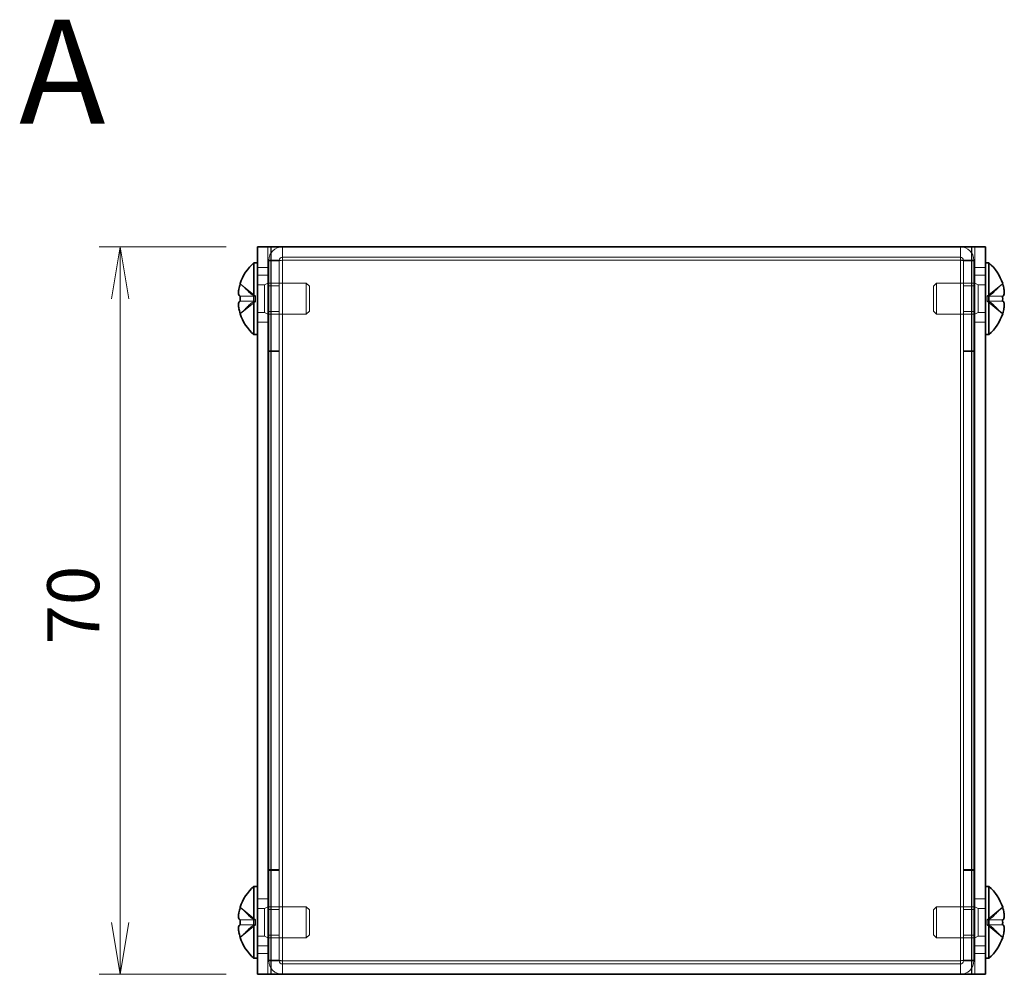
# Model space of a CAD drawing. Units: millimetres. Extents: x 29 to 2395, y 16 to 578.
# Drawn here: x 229 to 324, y 341 to 433 of the extents above; entities that cross this region are included whole.
import ezdxf

# ---------------------------------------------------------------- set-up
doc = ezdxf.new("R2010")
doc.units = ezdxf.units.MM
doc.header["$LTSCALE"] = 2
doc.layers.get('Defpoints').update_dxf_attribs({"lineweight": 25})
for name, color, linetype, lineweight in [('Dimension (ISO)', 7, 'Continuous', 18), ('Dimension (ISO) @ 1', 7, 'Continuous', 18), ('Hidden (ISO)', 7, 'Continuous', 18), ('Hidden Narrow (ISO)', 7, 'Continuous', 18), ('Symbol (ISO)', 7, 'Continuous', 18), ('Visible (ISO)', 7, 'Continuous', 35), ('Visible Narrow (ISO)', 7, 'Continuous', 25)]:
    doc.layers.add(name, color=color, linetype=linetype, lineweight=lineweight)
doc.styles.add('Note Text (TK)', font='MS PGothic.ttf')
doc.dimstyles.new('Default - Method 1b (TK)', dxfattribs={"dimscale": 2, "dimtxt": 2.5, "dimasz": 2.5, "dimexe": 1, "dimexo": 1.5, "dimgap": 1, "dimtad": 1, "dimtoh": 1, "dimdsep": 46, "dimtxsty": 'Note Text (TK)', "dimblk": 'OPEN', "dimcen": 0.09, "dimdle": 5, "dimclrd": 100, "dimclre": 100, "dimclrt": 7, "dimadec": 1, "dimazin": 1, "dimtfac": 1, "dimtmove": 0, "dimatfit": 3, "dimldrblk": 'OPEN', "dimfxl": 1, "dimtolj": 1, "dimlwd": -1, "dimlwe": -1, "dimarcsym": 0})

# ---------------------------------------------------------------- blocks, each defined once
blk = doc.blocks.new('_Open')
at = {"color": 0, "linetype": 'ByBlock', "lineweight": -2}
for p, q in [((-1, 0.167), (0, 0)), ((-1, -0.167), (0, 0)), ((0, 0), (-1, 0))]:
    blk.add_line(p, q, dxfattribs=at)
blk = doc.blocks.new('*D22')
at = {"layer": 'Defpoints', "color": 0}
for p in [(239.139, 411.025), (252.353, 411.025), (252.353, 341.025)]:
    blk.add_point(p, dxfattribs=at)
at = {"layer": 'Dimension (ISO)', "color": 100}
for p, q in [((249.353, 411.025), (237.139, 411.025)), ((239.139, 346.025), (239.139, 406.025)), ((249.353, 341.025), (237.139, 341.025))]:
    blk.add_line(p, q, dxfattribs=at)
at = {"layer": 'Dimension (ISO)', "color": 100, "xscale": 5, "yscale": 5, "zscale": 5}
for p, rotation in [((239.139, 411.025), 90), ((239.139, 341.025), 270)]:
    blk.add_blockref('_Open', p, dxfattribs=dict(at, rotation=rotation))
at = {"layer": 'Dimension (ISO)', "color": 7, "insert": (234.639, 372.758), "char_height": 5, "attachment_point": 4, "rotation": 90, "style": 'Note Text (TK)'}
blk.add_mtext('\\A1;70', dxfattribs=at)

msp = doc.modelspace()

# ---------------------------------------------------------------- linework, layer by layer
at = {"layer": 'Hidden (ISO)'}
for p, q in [((253.353, 411.0252), (253.353, 341.0252)), ((321.353, 341.0252), (321.353, 411.0252)), ((254.753, 410.0252), (254.753, 409.7252)), ((319.953, 410.0252), (254.753, 410.0252)), ((319.953, 409.7252), (319.953, 410.0252)), ((253.453, 409.7252), (253.453, 401.0252)), ((254.453, 409.6545), (253.453, 409.6545)), ((254.453, 401.0252), (254.453, 409.7252)), ((320.253, 401.0252), (320.253, 409.7252)), ((320.253, 409.6545), (321.253, 409.6545)), ((321.253, 401.0252), (321.253, 409.7252)), ((252.353, 408.2752), (253.353, 408.2752)), ((321.353, 408.2752), (322.353, 408.2752)), ((252.1718, 406.2787), (250.6933, 407.4706)), ((252.353, 407.3627), (253.0463, 407.3627)), ((253.0463, 407.3627), (253.353, 407.5252)), ((253.0463, 404.6877), (253.0463, 407.3627)), ((253.353, 407.5252), (257.0463, 407.5252)), ((253.453, 407.2547), (254.453, 407.2547)), ((257.0463, 404.5252), (257.0463, 407.5252)), ((257.353, 407.2185), (257.0463, 407.5252)), ((257.353, 404.832), (257.353, 407.2185)), ((317.353, 407.2185), (317.6598, 407.5252)), ((317.353, 407.2185), (317.353, 404.832)), ((317.6598, 407.5252), (317.6598, 404.5252)), ((321.353, 407.5252), (317.6598, 407.5252)), ((320.253, 407.2547), (321.253, 407.2547)), ((321.6598, 407.3627), (321.353, 407.5252)), ((321.6598, 407.3627), (321.6598, 404.6877)), ((322.353, 407.3627), (321.6598, 407.3627)), ((324.0128, 407.4706), (322.5343, 406.2787)), ((250.6933, 406.2777), (252.1718, 406.2777)), ((252.1721, 406.2777), (252.1718, 406.2777)), ((252.173, 405.7727), (252.173, 406.2777)), ((322.533, 405.7727), (322.533, 406.2777)), ((322.534, 406.2777), (324.0128, 406.2777)), ((252.1721, 405.7727), (250.6933, 405.7727)), ((250.6933, 404.5799), (252.1718, 405.7717)), ((252.1721, 405.772), (252.1718, 405.7717)), ((322.534, 405.7727), (322.5343, 405.7727)), ((322.534, 405.772), (324.0128, 404.5799)), ((324.0128, 405.7727), (322.5343, 405.7727)), ((252.353, 404.6877), (253.0463, 404.6877)), ((253.0463, 404.6877), (253.353, 404.5252)), ((253.353, 404.5252), (257.0463, 404.5252)), ((253.453, 404.7957), (254.453, 404.7957)), ((257.353, 404.832), (257.0463, 404.5252)), ((317.353, 404.832), (317.6598, 404.5252)), ((321.353, 404.5252), (317.6598, 404.5252)), ((320.253, 404.7957), (321.253, 404.7957)), ((321.6598, 404.6877), (321.353, 404.5252)), ((322.353, 404.6877), (321.6598, 404.6877)), ((252.353, 403.7752), (253.353, 403.7752)), ((321.353, 403.7752), (322.353, 403.7752)), ((254.453, 401.0252), (253.453, 401.0252)), ((253.453, 401.0252), (253.453, 400.9545)), ((253.453, 400.9545), (253.453, 351.0959)), ((254.453, 400.9545), (253.453, 400.9545)), ((254.453, 401.0252), (254.453, 400.9545)), ((254.453, 400.9545), (254.453, 351.0959)), ((320.253, 401.0252), (321.253, 401.0252)), ((320.253, 401.0252), (320.253, 400.9545)), ((320.253, 351.0959), (320.253, 400.9545)), ((320.253, 400.9545), (321.253, 400.9545)), ((321.253, 400.9545), (321.253, 401.0252)), ((321.253, 351.0959), (321.253, 400.9545)), ((253.453, 351.0959), (253.453, 351.0252)), ((254.453, 351.0959), (253.453, 351.0959)), ((254.453, 351.0252), (253.453, 351.0252)), ((253.453, 351.0252), (253.453, 342.3252)), ((254.453, 351.0252), (254.453, 351.0959)), ((254.453, 351.0252), (254.453, 342.3252)), ((320.253, 351.0252), (320.253, 351.0959)), ((320.253, 351.0959), (321.253, 351.0959)), ((320.253, 351.0252), (320.253, 342.3252)), ((320.253, 351.0252), (321.253, 351.0252)), ((321.253, 351.0252), (321.253, 351.0959)), ((321.253, 342.3252), (321.253, 351.0252)), ((252.353, 348.2752), (253.353, 348.2752)), ((253.0463, 347.3627), (253.353, 347.5252)), ((253.353, 347.5252), (257.0463, 347.5252)), ((257.0463, 344.5252), (257.0463, 347.5252)), ((257.353, 347.2185), (257.0463, 347.5252)), ((317.353, 347.2185), (317.6598, 347.5252)), ((317.6598, 347.5252), (317.6598, 344.5252)), ((321.353, 347.5252), (317.6598, 347.5252)), ((321.353, 348.2752), (322.353, 348.2752)), ((321.6598, 347.3627), (321.353, 347.5252)), ((252.1718, 346.2787), (250.6933, 347.4706)), ((252.353, 347.3627), (253.0463, 347.3627)), ((253.0463, 344.6877), (253.0463, 347.3627)), ((253.453, 347.2547), (254.453, 347.2547)), ((257.353, 344.832), (257.353, 347.2185)), ((317.353, 347.2185), (317.353, 344.832)), ((320.253, 347.2547), (321.253, 347.2547)), ((321.6598, 347.3627), (321.6598, 344.6877)), ((322.353, 347.3627), (321.6598, 347.3627)), ((324.0128, 347.4706), (322.5343, 346.2787)), ((250.6933, 346.2777), (252.1718, 346.2777)), ((252.1721, 345.7727), (250.6933, 345.7727)), ((250.6933, 344.5799), (252.1718, 345.7717)), ((252.1721, 346.2777), (252.1718, 346.2777)), ((252.1721, 345.772), (252.1718, 345.7717)), ((252.173, 345.7727), (252.173, 346.2777)), ((322.533, 345.7727), (322.533, 346.2777)), ((322.534, 346.2777), (324.0128, 346.2777)), ((322.534, 345.7727), (322.5343, 345.7727)), ((322.534, 345.772), (324.0128, 344.5799)), ((324.0128, 345.7727), (322.5343, 345.7727)), ((252.353, 344.6877), (253.0463, 344.6877)), ((253.0463, 344.6877), (253.353, 344.5252)), ((253.453, 344.7957), (254.453, 344.7957)), ((257.353, 344.832), (257.0463, 344.5252)), ((317.353, 344.832), (317.6598, 344.5252)), ((320.253, 344.7957), (321.253, 344.7957)), ((321.6598, 344.6877), (321.353, 344.5252)), ((322.353, 344.6877), (321.6598, 344.6877)), ((252.353, 343.7752), (253.353, 343.7752)), ((253.353, 344.5252), (257.0463, 344.5252)), ((321.353, 344.5252), (317.6598, 344.5252)), ((321.353, 343.7752), (322.353, 343.7752)), ((254.453, 342.3959), (253.453, 342.3959)), ((254.753, 342.3252), (254.753, 342.0252)), ((254.753, 342.0252), (319.953, 342.0252)), ((319.953, 342.0252), (319.953, 342.3252)), ((320.253, 342.3959), (321.253, 342.3959))]:
    msp.add_line(p, q, dxfattribs=at)
for centre, radius, start, end in [((254.753, 409.7252), 1.3, 90, 180), ((319.953, 409.7252), 1.3, 0, 90), ((254.753, 409.7252), 0.3, 90, 180), ((319.953, 409.7252), 0.3, 0, 90), ((254.753, 342.3252), 1.3, 180, 270), ((254.753, 342.3252), 0.3, 180, 270), ((319.953, 342.3252), 1.3, 270, 0), ((319.953, 342.3252), 0.3, 270, 0)]:
    msp.add_arc(centre, radius, start, end, dxfattribs=at)
for points, knots in [([(254.753, 409.7252), (254.2049, 409.7062), (253.6784, 409.6873), (253.5134, 409.6683), (253.4735, 409.6637), (253.453, 409.6591), (253.453, 409.6545)], [0, 0, 0, 0, 1.2649637, 1.2649637, 1.2649637, 1.5707963, 1.5707963, 1.5707963, 1.5707963]), ([(321.253, 409.6545), (321.253, 409.6735), (320.8672, 409.6925), (320.3444, 409.7115), (320.2181, 409.716), (320.0856, 409.7206), (319.953, 409.7252)], [0, 0, 0, 0, 1.2649637, 1.2649637, 1.2649637, 1.5707963, 1.5707963, 1.5707963, 1.5707963]), ([(324.0279, 406.2777), (324.0526, 406.2777), (324.0748, 406.2862), (324.1144, 406.3207), (324.1312, 406.3477), (324.1622, 406.4328), (324.1761, 406.5061), (324.1761, 406.7471), (324.1572, 406.8763), (324.1312, 407.0296), (324.1143, 407.1101), (324.0749, 407.2683), (324.0526, 407.3469), (324.0279, 407.424)], [0, 0, 0, 0, 0.02425367, 0.02425367, 0.05014164, 0.05014164, 0.0857031, 0.0857031, 0.12716548, 0.12716548, 0.1688502, 0.1688502, 0.20834803, 0.20834803, 0.20834803, 0.20834803]), ([(250.5415, 405.5886), (250.5348, 405.5501), (250.5299, 405.4995), (250.5299, 405.4333), (250.5299, 405.4332), (250.5299, 405.4332)], [0.062727066, 0.062727066, 0.062727066, 0.062727066, 0.076589111, 0.076589111, 0.076597726, 0.076597726, 0.076597726, 0.076597726]), ([(250.6781, 405.7727), (250.6534, 405.7727), (250.6311, 405.7638), (250.5965, 405.7335), (250.5831, 405.7148), (250.5718, 405.6911)], [0, 0, 0, 0, 0.024326161, 0.024326161, 0.043790097, 0.043790097, 0.043790097, 0.043790097]), ([(324.1645, 405.5885), (324.1592, 405.6195), (324.1522, 405.645), (324.1414, 405.675), (324.1379, 405.6833), (324.1343, 405.691)], [0.089782917, 0.089782917, 0.089782917, 0.089782917, 0.099663191, 0.099663191, 0.103765812, 0.103765812, 0.103765812, 0.103765812]), ([(324.1646, 405.2406), (324.1712, 405.3003), (324.1762, 405.3667), (324.1762, 405.4331), (324.1762, 405.4332), (324.1762, 405.4332)], [0.062727066, 0.062727066, 0.062727066, 0.062727066, 0.076589111, 0.076589111, 0.076597726, 0.076597726, 0.076597726, 0.076597726]), ([(250.5415, 405.2406), (250.5469, 405.1924), (250.5538, 405.1449), (250.5647, 405.0804), (250.5681, 405.0613), (250.5717, 405.0421)], [0.089782917, 0.089782917, 0.089782917, 0.089782917, 0.099663191, 0.099663191, 0.103765812, 0.103765812, 0.103765812, 0.103765812]), ([(324.0279, 404.6265), (324.0526, 404.7037), (324.075, 404.7824), (324.1095, 404.9213), (324.123, 404.9825), (324.1343, 405.0421)], [0, 0, 0, 0, 0.024326161, 0.024326161, 0.043790097, 0.043790097, 0.043790097, 0.043790097]), ([(324.0279, 346.2777), (324.0526, 346.2777), (324.0748, 346.2862), (324.1144, 346.3207), (324.1312, 346.3477), (324.1622, 346.4328), (324.1761, 346.5061), (324.1761, 346.7471), (324.1572, 346.8763), (324.1312, 347.0296), (324.1143, 347.1101), (324.0749, 347.2683), (324.0526, 347.3469), (324.0279, 347.424)], [0, 0, 0, 0, 0.02425367, 0.02425367, 0.05014164, 0.05014164, 0.0857031, 0.0857031, 0.12716548, 0.12716548, 0.1688502, 0.1688502, 0.20834803, 0.20834803, 0.20834803, 0.20834803]), ([(250.6781, 345.7727), (250.6534, 345.7727), (250.6311, 345.7638), (250.5965, 345.7335), (250.5831, 345.7148), (250.5718, 345.6911)], [0, 0, 0, 0, 0.024326161, 0.024326161, 0.043790097, 0.043790097, 0.043790097, 0.043790097]), ([(324.1645, 345.5885), (324.1592, 345.6195), (324.1522, 345.645), (324.1414, 345.675), (324.1379, 345.6833), (324.1343, 345.691)], [0.089782917, 0.089782917, 0.089782917, 0.089782917, 0.099663191, 0.099663191, 0.103765812, 0.103765812, 0.103765812, 0.103765812]), ([(250.5415, 345.5886), (250.5348, 345.5501), (250.5299, 345.4995), (250.5299, 345.4333), (250.5299, 345.4332), (250.5299, 345.4332)], [0.062727066, 0.062727066, 0.062727066, 0.062727066, 0.076589111, 0.076589111, 0.076597726, 0.076597726, 0.076597726, 0.076597726]), ([(250.5415, 345.2406), (250.5469, 345.1924), (250.5538, 345.1449), (250.5647, 345.0804), (250.5681, 345.0613), (250.5717, 345.0421)], [0.089782917, 0.089782917, 0.089782917, 0.089782917, 0.099663191, 0.099663191, 0.103765812, 0.103765812, 0.103765812, 0.103765812]), ([(324.0279, 344.6265), (324.0526, 344.7037), (324.075, 344.7824), (324.1095, 344.9213), (324.123, 344.9825), (324.1343, 345.0421)], [0, 0, 0, 0, 0.024326161, 0.024326161, 0.043790097, 0.043790097, 0.043790097, 0.043790097]), ([(324.1646, 345.2406), (324.1712, 345.3003), (324.1762, 345.3667), (324.1762, 345.4331), (324.1762, 345.4332), (324.1762, 345.4332)], [0.062727066, 0.062727066, 0.062727066, 0.062727066, 0.076589111, 0.076589111, 0.076597726, 0.076597726, 0.076597726, 0.076597726]), ([(253.453, 342.3959), (253.453, 342.377), (253.8389, 342.358), (254.3616, 342.339), (254.488, 342.3344), (254.6205, 342.3298), (254.753, 342.3252)], [0, 0, 0, 0, 1.2649637, 1.2649637, 1.2649637, 1.5707963, 1.5707963, 1.5707963, 1.5707963]), ([(319.953, 342.3252), (320.5012, 342.3442), (321.0277, 342.3632), (321.1927, 342.3822), (321.2326, 342.3868), (321.253, 342.3913), (321.253, 342.3959)], [0, 0, 0, 0, 1.2649637, 1.2649637, 1.2649637, 1.5707963, 1.5707963, 1.5707963, 1.5707963])]:
    msp.add_open_spline(points, degree=3, knots=knots, dxfattribs=at)
for points in [[(254.753, 409.7252), (254.5959, 409.7017), (254.453, 409.6781), (254.453, 409.6545)], [(319.953, 409.7252), (320.1101, 409.7017), (320.253, 409.6781), (320.253, 409.6545)], [(254.753, 342.3252), (254.5959, 342.3488), (254.453, 342.3724), (254.453, 342.3959)], [(319.953, 342.3252), (320.1101, 342.3488), (320.253, 342.3724), (320.253, 342.3959)]]:
    msp.add_open_spline(points, degree=3, dxfattribs=at)
at = {"layer": 'Hidden Narrow (ISO)'}
for p, q in [((254.753, 411.0252), (254.753, 410.0252)), ((319.953, 410.0252), (319.953, 411.0252)), ((254.453, 409.7252), (253.453, 409.7252)), ((254.753, 409.7252), (254.753, 342.3252)), ((319.953, 409.7252), (254.753, 409.7252)), ((319.953, 342.3252), (319.953, 409.7252)), ((321.253, 409.7252), (320.253, 409.7252)), ((253.353, 409.0252), (252.353, 409.0252)), ((322.353, 409.0252), (321.353, 409.0252)), ((252.353, 343.0252), (253.353, 343.0252)), ((321.353, 343.0252), (322.353, 343.0252)), ((253.453, 342.3252), (254.453, 342.3252)), ((254.753, 342.3252), (319.953, 342.3252)), ((254.753, 342.0252), (254.753, 341.0252)), ((319.953, 341.0252), (319.953, 342.0252)), ((320.253, 342.3252), (321.253, 342.3252))]:
    msp.add_line(p, q, dxfattribs=at)
for points, knots in [([(250.6781, 407.424), (250.7137, 407.4076), (250.7493, 407.3878), (250.7849, 407.365), (250.8205, 407.3423), (250.856, 407.3166), (250.8916, 407.2887), (250.9628, 407.2328), (251.034, 407.1675), (251.1051, 407.0976), (251.2475, 406.9577), (251.3898, 406.7991), (251.5321, 406.659), (251.6389, 406.5539), (251.7457, 406.4592), (251.8524, 406.3906), (251.888, 406.3677), (251.9236, 406.3477), (251.9592, 406.3312), (252.03, 406.2982), (252.1009, 406.279), (252.1715, 406.278)], [-0.03456313, -0.03456313, -0.03456313, -0.03456313, -0.02388784, -0.02388784, -0.02388784, -0.01321254, -0.01321254, -0.01321254, 0.00813805, 0.00813805, 0.00813805, 0.05083924, 0.05083924, 0.05083924, 0.08286512, 0.08286512, 0.08286512, 0.09354042, 0.09354042, 0.09354042, 0.114803, 0.114803, 0.114803, 0.114803]), ([(252.1718, 406.2787), (252.0297, 406.2792), (251.8877, 406.3549), (251.7457, 406.4672), (251.6033, 406.5797), (251.461, 406.7289), (251.3186, 406.8782), (251.2119, 406.9902), (251.1051, 407.1022), (250.9984, 407.1984), (250.8916, 407.2945), (250.7849, 407.3749), (250.6781, 407.424)], [-0.114803, -0.114803, -0.114803, -0.114803, -0.07218982, -0.07218982, -0.07218982, -0.02948864, -0.02948864, -0.02948864, 0.00253725, 0.00253725, 0.00253725, 0.03456313, 0.03456313, 0.03456313, 0.03456313]), ([(322.5343, 406.2787), (322.6763, 406.2792), (322.8184, 406.3549), (322.9604, 406.4672), (323.1027, 406.5797), (323.2451, 406.7289), (323.3874, 406.8782), (323.4942, 406.9902), (323.6009, 407.1022), (323.7077, 407.1984), (323.8144, 407.2945), (323.9212, 407.3749), (324.0279, 407.424)], [-0.114803, -0.114803, -0.114803, -0.114803, -0.07218982, -0.07218982, -0.07218982, -0.02948864, -0.02948864, -0.02948864, 0.00253725, 0.00253725, 0.00253725, 0.03456313, 0.03456313, 0.03456313, 0.03456313]), ([(324.0279, 407.424), (323.9923, 407.4076), (323.9568, 407.3878), (323.9212, 407.365), (323.8856, 407.3423), (323.85, 407.3166), (323.8144, 407.2887), (323.7433, 407.2328), (323.6721, 407.1675), (323.6009, 407.0976), (323.4586, 406.9577), (323.3162, 406.7991), (323.1739, 406.659), (323.0672, 406.5539), (322.9604, 406.4592), (322.8536, 406.3906), (322.8181, 406.3677), (322.7825, 406.3477), (322.7469, 406.3312), (322.676, 406.2982), (322.6051, 406.279), (322.5345, 406.278)], [-0.03456313, -0.03456313, -0.03456313, -0.03456313, -0.02388784, -0.02388784, -0.02388784, -0.01321254, -0.01321254, -0.01321254, 0.00813805, 0.00813805, 0.00813805, 0.05083924, 0.05083924, 0.05083924, 0.08286512, 0.08286512, 0.08286512, 0.09354042, 0.09354042, 0.09354042, 0.114803, 0.114803, 0.114803, 0.114803]), ([(250.6781, 404.6265), (250.7965, 404.6809), (250.9009, 404.7643), (250.9981, 404.8524), (251.0594, 404.9078), (251.1177, 404.9659), (251.175, 405.025), (251.2232, 405.0746), (251.2703, 405.1239), (251.3176, 405.1733), (251.4313, 405.292), (251.546, 405.414), (251.6827, 405.5316), (251.7034, 405.5494), (251.7244, 405.5668), (251.7455, 405.5835), (251.8575, 405.6719), (251.9751, 405.7419), (252.094, 405.7645), (252.1178, 405.769), (252.1448, 405.7721), (252.1718, 405.7727)], [0, 0, 0, 0, 0.03909132, 0.03909132, 0.03909132, 0.0637122, 0.0637122, 0.0637122, 0.08441983, 0.08441983, 0.08441983, 0.13424534, 0.13424534, 0.13424534, 0.14179205, 0.14179205, 0.14179205, 0.18177504, 0.18177504, 0.18177504, 0.1897855, 0.1897855, 0.1897855, 0.1897855]), ([(252.1718, 405.7717), (252.0297, 405.7713), (251.8877, 405.6956), (251.7457, 405.5833), (251.6033, 405.4708), (251.461, 405.3215), (251.3186, 405.1722), (251.2119, 405.0603), (251.1051, 404.9483), (250.9984, 404.8521), (250.8916, 404.7559), (250.7849, 404.6756), (250.6781, 404.6265)], [-0.114803, -0.114803, -0.114803, -0.114803, -0.07218982, -0.07218982, -0.07218982, -0.02948864, -0.02948864, -0.02948864, 0.00253725, 0.00253725, 0.00253725, 0.03456313, 0.03456313, 0.03456313, 0.03456313]), ([(324.0279, 404.6265), (323.9095, 404.6809), (323.8051, 404.7643), (323.7079, 404.8524), (323.6467, 404.9078), (323.5883, 404.9659), (323.531, 405.025), (323.4828, 405.0746), (323.4358, 405.1239), (323.3885, 405.1733), (323.2748, 405.292), (323.16, 405.414), (323.0233, 405.5316), (323.0026, 405.5494), (322.9817, 405.5668), (322.9605, 405.5835), (322.8486, 405.6719), (322.731, 405.7419), (322.6121, 405.7645), (322.5882, 405.769), (322.5613, 405.7721), (322.5343, 405.7727)], [0, 0, 0, 0, 0.03909132, 0.03909132, 0.03909132, 0.0637122, 0.0637122, 0.0637122, 0.08441983, 0.08441983, 0.08441983, 0.13424534, 0.13424534, 0.13424534, 0.14179205, 0.14179205, 0.14179205, 0.18177504, 0.18177504, 0.18177504, 0.1897855, 0.1897855, 0.1897855, 0.1897855]), ([(322.5343, 405.7717), (322.6763, 405.7713), (322.8184, 405.6956), (322.9604, 405.5833), (323.1027, 405.4708), (323.2451, 405.3215), (323.3874, 405.1722), (323.4942, 405.0603), (323.6009, 404.9483), (323.7077, 404.8521), (323.8144, 404.7559), (323.9212, 404.6756), (324.0279, 404.6265)], [-0.114803, -0.114803, -0.114803, -0.114803, -0.07218982, -0.07218982, -0.07218982, -0.02948864, -0.02948864, -0.02948864, 0.00253725, 0.00253725, 0.00253725, 0.03456313, 0.03456313, 0.03456313, 0.03456313]), ([(250.6781, 347.424), (250.7137, 347.4076), (250.7493, 347.3878), (250.7849, 347.365), (250.8205, 347.3423), (250.856, 347.3166), (250.8916, 347.2887), (250.9628, 347.2328), (251.034, 347.1675), (251.1051, 347.0976), (251.2475, 346.9577), (251.3898, 346.7991), (251.5321, 346.659), (251.6389, 346.5539), (251.7457, 346.4592), (251.8524, 346.3906), (251.888, 346.3677), (251.9236, 346.3477), (251.9592, 346.3312), (252.03, 346.2982), (252.1009, 346.279), (252.1715, 346.278)], [-0.03456313, -0.03456313, -0.03456313, -0.03456313, -0.02388784, -0.02388784, -0.02388784, -0.01321254, -0.01321254, -0.01321254, 0.00813805, 0.00813805, 0.00813805, 0.05083924, 0.05083924, 0.05083924, 0.08286512, 0.08286512, 0.08286512, 0.09354042, 0.09354042, 0.09354042, 0.114803, 0.114803, 0.114803, 0.114803]), ([(252.1718, 346.2787), (252.0297, 346.2792), (251.8877, 346.3549), (251.7457, 346.4672), (251.6033, 346.5797), (251.461, 346.7289), (251.3186, 346.8782), (251.2119, 346.9902), (251.1051, 347.1022), (250.9984, 347.1984), (250.8916, 347.2945), (250.7849, 347.3749), (250.6781, 347.424)], [-0.114803, -0.114803, -0.114803, -0.114803, -0.07218982, -0.07218982, -0.07218982, -0.02948864, -0.02948864, -0.02948864, 0.00253725, 0.00253725, 0.00253725, 0.03456313, 0.03456313, 0.03456313, 0.03456313]), ([(322.5343, 346.2787), (322.6763, 346.2792), (322.8184, 346.3549), (322.9604, 346.4672), (323.1027, 346.5797), (323.2451, 346.7289), (323.3874, 346.8782), (323.4942, 346.9902), (323.6009, 347.1022), (323.7077, 347.1984), (323.8144, 347.2945), (323.9212, 347.3749), (324.0279, 347.424)], [-0.114803, -0.114803, -0.114803, -0.114803, -0.07218982, -0.07218982, -0.07218982, -0.02948864, -0.02948864, -0.02948864, 0.00253725, 0.00253725, 0.00253725, 0.03456313, 0.03456313, 0.03456313, 0.03456313]), ([(324.0279, 347.424), (323.9923, 347.4076), (323.9568, 347.3878), (323.9212, 347.365), (323.8856, 347.3423), (323.85, 347.3166), (323.8144, 347.2887), (323.7433, 347.2328), (323.6721, 347.1675), (323.6009, 347.0976), (323.4586, 346.9577), (323.3162, 346.7991), (323.1739, 346.659), (323.0672, 346.5539), (322.9604, 346.4592), (322.8536, 346.3906), (322.8181, 346.3677), (322.7825, 346.3477), (322.7469, 346.3312), (322.676, 346.2982), (322.6051, 346.279), (322.5345, 346.278)], [-0.03456313, -0.03456313, -0.03456313, -0.03456313, -0.02388784, -0.02388784, -0.02388784, -0.01321254, -0.01321254, -0.01321254, 0.00813805, 0.00813805, 0.00813805, 0.05083924, 0.05083924, 0.05083924, 0.08286512, 0.08286512, 0.08286512, 0.09354042, 0.09354042, 0.09354042, 0.114803, 0.114803, 0.114803, 0.114803]), ([(250.6781, 344.6265), (250.7965, 344.6809), (250.9009, 344.7643), (250.9981, 344.8524), (251.0594, 344.9078), (251.1177, 344.9659), (251.175, 345.025), (251.2232, 345.0746), (251.2703, 345.1239), (251.3176, 345.1733), (251.4313, 345.292), (251.546, 345.414), (251.6827, 345.5316), (251.7034, 345.5494), (251.7244, 345.5668), (251.7455, 345.5835), (251.8575, 345.6719), (251.9751, 345.7419), (252.094, 345.7645), (252.1178, 345.769), (252.1448, 345.7721), (252.1718, 345.7727)], [0, 0, 0, 0, 0.03909132, 0.03909132, 0.03909132, 0.0637122, 0.0637122, 0.0637122, 0.08441983, 0.08441983, 0.08441983, 0.13424534, 0.13424534, 0.13424534, 0.14179205, 0.14179205, 0.14179205, 0.18177504, 0.18177504, 0.18177504, 0.1897855, 0.1897855, 0.1897855, 0.1897855]), ([(252.1718, 345.7717), (252.0297, 345.7713), (251.8877, 345.6956), (251.7457, 345.5833), (251.6033, 345.4708), (251.461, 345.3215), (251.3186, 345.1722), (251.2119, 345.0603), (251.1051, 344.9483), (250.9984, 344.8521), (250.8916, 344.7559), (250.7849, 344.6756), (250.6781, 344.6265)], [-0.114803, -0.114803, -0.114803, -0.114803, -0.07218982, -0.07218982, -0.07218982, -0.02948864, -0.02948864, -0.02948864, 0.00253725, 0.00253725, 0.00253725, 0.03456313, 0.03456313, 0.03456313, 0.03456313]), ([(324.0279, 344.6265), (323.9095, 344.6809), (323.8051, 344.7643), (323.7079, 344.8524), (323.6467, 344.9078), (323.5883, 344.9659), (323.531, 345.025), (323.4828, 345.0746), (323.4358, 345.1239), (323.3885, 345.1733), (323.2748, 345.292), (323.16, 345.414), (323.0233, 345.5316), (323.0026, 345.5494), (322.9817, 345.5668), (322.9605, 345.5835), (322.8486, 345.6719), (322.731, 345.7419), (322.6121, 345.7645), (322.5882, 345.769), (322.5613, 345.7721), (322.5343, 345.7727)], [0, 0, 0, 0, 0.03909132, 0.03909132, 0.03909132, 0.0637122, 0.0637122, 0.0637122, 0.08441983, 0.08441983, 0.08441983, 0.13424534, 0.13424534, 0.13424534, 0.14179205, 0.14179205, 0.14179205, 0.18177504, 0.18177504, 0.18177504, 0.1897855, 0.1897855, 0.1897855, 0.1897855]), ([(322.5343, 345.7717), (322.6763, 345.7713), (322.8184, 345.6956), (322.9604, 345.5833), (323.1027, 345.4708), (323.2451, 345.3215), (323.3874, 345.1722), (323.4942, 345.0603), (323.6009, 344.9483), (323.7077, 344.8521), (323.8144, 344.7559), (323.9212, 344.6756), (324.0279, 344.6265)], [-0.114803, -0.114803, -0.114803, -0.114803, -0.07218982, -0.07218982, -0.07218982, -0.02948864, -0.02948864, -0.02948864, 0.00253725, 0.00253725, 0.00253725, 0.03456313, 0.03456313, 0.03456313, 0.03456313])]:
    msp.add_open_spline(points, degree=3, knots=knots, dxfattribs=at)
at = {"layer": 'Visible (ISO)'}
for p, q in [((252.353, 341.0252), (252.353, 411.0252)), ((253.653, 411.0252), (252.353, 411.0252)), ((321.053, 411.0252), (253.653, 411.0252)), ((322.353, 411.0252), (321.053, 411.0252)), ((322.353, 411.0252), (322.353, 341.0252)), ((252.0104, 402.5752), (252.0104, 409.4752)), ((252.0104, 409.4752), (252.353, 409.4752)), ((322.6956, 409.4752), (322.353, 409.4752)), ((322.6956, 409.4752), (322.6956, 402.5752)), ((250.6933, 407.4706), (250.6875, 407.4752)), ((324.0185, 407.4752), (324.0128, 407.4706)), ((250.6933, 406.2777), (250.6781, 406.2777)), ((324.0279, 406.2777), (324.0128, 406.2777)), ((250.6781, 405.7727), (250.6933, 405.7727)), ((324.0128, 405.7727), (324.0279, 405.7727)), ((250.6875, 404.5752), (250.6933, 404.5799)), ((324.0128, 404.5799), (324.0185, 404.5752)), ((252.0104, 402.5752), (252.353, 402.5752)), ((322.6956, 402.5752), (322.353, 402.5752)), ((252.0104, 342.5752), (252.0104, 349.4752)), ((252.0104, 349.4752), (252.353, 349.4752)), ((322.6956, 349.4752), (322.353, 349.4752)), ((322.6956, 349.4752), (322.6956, 342.5752)), ((250.6933, 347.4706), (250.6875, 347.4752)), ((324.0185, 347.4752), (324.0128, 347.4706)), ((250.6933, 346.2777), (250.6781, 346.2777)), ((250.6781, 345.7727), (250.6933, 345.7727)), ((324.0279, 346.2777), (324.0128, 346.2777)), ((324.0128, 345.7727), (324.0279, 345.7727)), ((250.6875, 344.5752), (250.6933, 344.5799)), ((324.0128, 344.5799), (324.0185, 344.5752)), ((252.0104, 342.5752), (252.353, 342.5752)), ((322.6956, 342.5752), (322.353, 342.5752)), ((252.353, 341.0252), (253.653, 341.0252)), ((253.653, 341.0252), (321.053, 341.0252)), ((321.053, 341.0252), (322.353, 341.0252))]:
    msp.add_line(p, q, dxfattribs=at)
for centre, radius, start, end in [((255.053, 406.0252), 4.6, 131.409622, 161.626062), ((319.653, 406.0252), 4.6, 18.373938, 48.590378), ((255.053, 406.0252), 4.5931, 161.65841, 162.270008), ((319.653, 406.0252), 4.5931, 17.729992, 18.34159), ((255.053, 406.0252), 4.5931, 197.729992, 198.34159), ((255.053, 406.0252), 4.6, 198.373938, 228.590378), ((319.653, 406.0252), 4.6, 311.409622, 341.626062), ((319.653, 406.0252), 4.5931, 341.65841, 342.270008), ((255.053, 346.0252), 4.6, 131.409622, 161.626062), ((319.653, 346.0252), 4.6, 18.373938, 48.590378), ((255.053, 346.0252), 4.5931, 161.65841, 162.270008), ((319.653, 346.0252), 4.5931, 17.729992, 18.34159), ((255.053, 346.0252), 4.5931, 197.729992, 198.34159), ((255.053, 346.0252), 4.6, 198.373938, 228.590378), ((319.653, 346.0252), 4.6, 311.409622, 341.626062), ((319.653, 346.0252), 4.5931, 341.65841, 342.270008)]:
    msp.add_arc(centre, radius, start, end, dxfattribs=at)
for centre, major_axis in [((254.042, 406.0252), (0, -4.3087)), ((320.664, 406.0252), (0, 4.3087)), ((254.042, 346.0252), (0, -4.3087)), ((320.664, 346.0252), (0, 4.3087))]:
    msp.add_ellipse(centre, major_axis=major_axis, ratio=0.7785348, start_param=4.6537531, end_param=4.7710248, dxfattribs=at)
for points, knots in [([(250.6781, 407.424), (250.6534, 407.3467), (250.6311, 407.268), (250.5916, 407.1095), (250.5746, 407.0288), (250.5481, 406.872), (250.5299, 406.7446), (250.5298, 406.5069), (250.5435, 406.4338), (250.5746, 406.3482), (250.5914, 406.321), (250.6311, 406.2863), (250.6534, 406.2777), (250.6781, 406.2777)], [0, 0, 0, 0, 0.02432616, 0.02432616, 0.0500119, 0.0500119, 0.07658911, 0.07658911, 0.09966319, 0.09966319, 0.11646118, 0.11646118, 0.1321878, 0.1321878, 0.1321878, 0.1321878]), ([(250.6781, 406.2777), (250.6535, 406.2777), (250.6312, 406.2862), (250.5916, 406.3207), (250.5749, 406.3477), (250.5439, 406.4328), (250.5299, 406.5061), (250.53, 406.7471), (250.5488, 406.8763), (250.5748, 407.0296), (250.5918, 407.1101), (250.6312, 407.2683), (250.6535, 407.3469), (250.6781, 407.424)], [0, 0, 0, 0, 0.02425367, 0.02425367, 0.05014164, 0.05014164, 0.0857031, 0.0857031, 0.12716548, 0.12716548, 0.1688502, 0.1688502, 0.20834803, 0.20834803, 0.20834803, 0.20834803]), ([(324.0279, 407.424), (324.0526, 407.3467), (324.075, 407.268), (324.1144, 407.1095), (324.1314, 407.0288), (324.158, 406.872), (324.1762, 406.7446), (324.1762, 406.5069), (324.1625, 406.4338), (324.1315, 406.3482), (324.1147, 406.321), (324.075, 406.2863), (324.0526, 406.2777), (324.0279, 406.2777)], [0, 0, 0, 0, 0.02432616, 0.02432616, 0.0500119, 0.0500119, 0.07658911, 0.07658911, 0.09966319, 0.09966319, 0.11646118, 0.11646118, 0.1321878, 0.1321878, 0.1321878, 0.1321878]), ([(250.6781, 404.6265), (250.6534, 404.7037), (250.6311, 404.7824), (250.5916, 404.941), (250.5746, 405.0217), (250.5481, 405.1784), (250.5299, 405.3059), (250.5298, 405.5435), (250.5435, 405.6167), (250.5746, 405.7023), (250.5914, 405.7295), (250.6311, 405.7641), (250.6534, 405.7727), (250.6781, 405.7727)], [0, 0, 0, 0, 0.02432616, 0.02432616, 0.0500119, 0.0500119, 0.07658911, 0.07658911, 0.09966319, 0.09966319, 0.11646118, 0.11646118, 0.1321878, 0.1321878, 0.1321878, 0.1321878]), ([(250.5718, 405.6911), (250.5681, 405.6835), (250.5647, 405.6753), (250.5551, 405.649), (250.5476, 405.6239), (250.5415, 405.5886)], [0.043790097, 0.043790097, 0.043790097, 0.043790097, 0.0500119, 0.0500119, 0.062727066, 0.062727066, 0.062727066, 0.062727066]), ([(324.1343, 405.691), (324.1231, 405.715), (324.1097, 405.7338), (324.075, 405.7641), (324.0526, 405.7727), (324.0279, 405.7727)], [0.103765812, 0.103765812, 0.103765812, 0.103765812, 0.116461181, 0.116461181, 0.1321878, 0.1321878, 0.1321878, 0.1321878]), ([(324.0279, 405.7727), (324.0526, 405.7727), (324.075, 405.7638), (324.1144, 405.7292), (324.1314, 405.7024), (324.158, 405.6298), (324.1762, 405.5603), (324.1762, 405.3231), (324.1625, 405.2057), (324.1315, 405.0219), (324.1147, 404.9419), (324.075, 404.7823), (324.0526, 404.7038), (324.0279, 404.6265)], [0, 0, 0, 0, 0.02432616, 0.02432616, 0.0500119, 0.0500119, 0.07658911, 0.07658911, 0.09966319, 0.09966319, 0.11646118, 0.11646118, 0.1321878, 0.1321878, 0.1321878, 0.1321878]), ([(250.5717, 405.0421), (250.583, 404.9827), (250.5964, 404.9217), (250.6311, 404.7823), (250.6534, 404.7038), (250.6781, 404.6265)], [0.103765812, 0.103765812, 0.103765812, 0.103765812, 0.116461181, 0.116461181, 0.1321878, 0.1321878, 0.1321878, 0.1321878]), ([(324.1343, 405.0421), (324.1379, 405.0612), (324.1413, 405.0801), (324.1509, 405.1369), (324.1585, 405.1859), (324.1646, 405.2406)], [0.043790097, 0.043790097, 0.043790097, 0.043790097, 0.0500119, 0.0500119, 0.062727066, 0.062727066, 0.062727066, 0.062727066]), ([(250.6781, 347.424), (250.6534, 347.3467), (250.6311, 347.268), (250.5916, 347.1095), (250.5746, 347.0288), (250.5481, 346.872), (250.5299, 346.7446), (250.5298, 346.5069), (250.5435, 346.4338), (250.5746, 346.3482), (250.5914, 346.321), (250.6311, 346.2863), (250.6534, 346.2777), (250.6781, 346.2777)], [0, 0, 0, 0, 0.02432616, 0.02432616, 0.0500119, 0.0500119, 0.07658911, 0.07658911, 0.09966319, 0.09966319, 0.11646118, 0.11646118, 0.1321878, 0.1321878, 0.1321878, 0.1321878]), ([(250.6781, 346.2777), (250.6535, 346.2777), (250.6312, 346.2862), (250.5916, 346.3207), (250.5749, 346.3477), (250.5439, 346.4328), (250.5299, 346.5061), (250.53, 346.7471), (250.5488, 346.8763), (250.5748, 347.0296), (250.5918, 347.1101), (250.6312, 347.2683), (250.6535, 347.3469), (250.6781, 347.424)], [0, 0, 0, 0, 0.02425367, 0.02425367, 0.05014164, 0.05014164, 0.0857031, 0.0857031, 0.12716548, 0.12716548, 0.1688502, 0.1688502, 0.20834803, 0.20834803, 0.20834803, 0.20834803]), ([(324.0279, 347.424), (324.0526, 347.3467), (324.075, 347.268), (324.1144, 347.1095), (324.1314, 347.0288), (324.158, 346.872), (324.1762, 346.7446), (324.1762, 346.5069), (324.1625, 346.4338), (324.1315, 346.3482), (324.1147, 346.321), (324.075, 346.2863), (324.0526, 346.2777), (324.0279, 346.2777)], [0, 0, 0, 0, 0.02432616, 0.02432616, 0.0500119, 0.0500119, 0.07658911, 0.07658911, 0.09966319, 0.09966319, 0.11646118, 0.11646118, 0.1321878, 0.1321878, 0.1321878, 0.1321878]), ([(250.6781, 344.6265), (250.6534, 344.7037), (250.6311, 344.7824), (250.5916, 344.941), (250.5746, 345.0217), (250.5481, 345.1784), (250.5299, 345.3059), (250.5298, 345.5435), (250.5435, 345.6167), (250.5746, 345.7023), (250.5914, 345.7295), (250.6311, 345.7641), (250.6534, 345.7727), (250.6781, 345.7727)], [0, 0, 0, 0, 0.02432616, 0.02432616, 0.0500119, 0.0500119, 0.07658911, 0.07658911, 0.09966319, 0.09966319, 0.11646118, 0.11646118, 0.1321878, 0.1321878, 0.1321878, 0.1321878]), ([(250.5718, 345.6911), (250.5681, 345.6835), (250.5647, 345.6753), (250.5551, 345.649), (250.5476, 345.6239), (250.5415, 345.5886)], [0.043790097, 0.043790097, 0.043790097, 0.043790097, 0.0500119, 0.0500119, 0.062727066, 0.062727066, 0.062727066, 0.062727066]), ([(324.1343, 345.691), (324.1231, 345.715), (324.1097, 345.7338), (324.075, 345.7641), (324.0526, 345.7727), (324.0279, 345.7727)], [0.103765812, 0.103765812, 0.103765812, 0.103765812, 0.116461181, 0.116461181, 0.1321878, 0.1321878, 0.1321878, 0.1321878]), ([(324.0279, 345.7727), (324.0526, 345.7727), (324.075, 345.7638), (324.1144, 345.7292), (324.1314, 345.7024), (324.158, 345.6298), (324.1762, 345.5603), (324.1762, 345.3231), (324.1625, 345.2057), (324.1315, 345.0219), (324.1147, 344.9419), (324.075, 344.7823), (324.0526, 344.7038), (324.0279, 344.6265)], [0, 0, 0, 0, 0.02432616, 0.02432616, 0.0500119, 0.0500119, 0.07658911, 0.07658911, 0.09966319, 0.09966319, 0.11646118, 0.11646118, 0.1321878, 0.1321878, 0.1321878, 0.1321878]), ([(250.5717, 345.0421), (250.583, 344.9827), (250.5964, 344.9217), (250.6311, 344.7823), (250.6534, 344.7038), (250.6781, 344.6265)], [0.103765812, 0.103765812, 0.103765812, 0.103765812, 0.116461181, 0.116461181, 0.1321878, 0.1321878, 0.1321878, 0.1321878]), ([(324.1343, 345.0421), (324.1379, 345.0612), (324.1413, 345.0801), (324.1509, 345.1369), (324.1585, 345.1859), (324.1646, 345.2406)], [0.043790097, 0.043790097, 0.043790097, 0.043790097, 0.0500119, 0.0500119, 0.062727066, 0.062727066, 0.062727066, 0.062727066])]:
    msp.add_open_spline(points, degree=3, knots=knots, dxfattribs=at)
for points in [[(250.5299, 405.4332), (250.5298, 405.3702), (250.5343, 405.3049), (250.5415, 405.2406)], [(324.1762, 405.4332), (324.1762, 405.4963), (324.1717, 405.5472), (324.1645, 405.5885)], [(250.5299, 345.4332), (250.5298, 345.3702), (250.5343, 345.3049), (250.5415, 345.2406)], [(324.1762, 345.4332), (324.1762, 345.4963), (324.1717, 345.5472), (324.1645, 345.5885)]]:
    msp.add_open_spline(points, degree=3, dxfattribs=at)
at = {"layer": 'Visible Narrow (ISO)'}
for p, q in [((253.653, 411.0252), (253.653, 341.0252)), ((321.053, 341.0252), (321.053, 411.0252))]:
    msp.add_line(p, q, dxfattribs=at)

# ---------------------------------------------------------------- texts
at = {"layer": 'Symbol (ISO)', "color": 7, "insert": (229.4334, 427.8689), "char_height": 10, "width": 10.269479, "attachment_point": 4, "line_spacing_factor": 1.5, "style": 'Note Text (TK)'}
msp.add_mtext('\\fArial|b1|i0;{\\H10.0000;A}', dxfattribs=at)

# ---------------------------------------------------------------- dimensions: what is measured, and where the dimension line sits
at = {"layer": 'Dimension (ISO) @ 1', "color": 100}
dim = msp.add_linear_dim(base=(239.1387, 411.0252), p1=(252.353, 341.0252), p2=(252.353, 411.0252), angle=90, dimstyle='Default - Method 1b (TK)', override={"dimscale": 1, "dimtxt": 5, "dimasz": 5, "dimexe": 2, "dimexo": 3, "dimgap": 2, "dimtoh": 0, "dimdec": 2, "dimcen": 0.18, "dimtol": 0, "dimlim": 0, "dimtp": 0, "dimtm": 0, "dimtdec": 2, "dimtix": 0, "dimtofl": 0, "dimtmove": 0, "dimatfit": 1}, dxfattribs=at)
dim.commit()
dim.dimension.update_dxf_attribs({"geometry": '*D22', "text_midpoint": (239.1387, 376.0252), "dimtype": 160})

doc.saveas('drawing.dxf')
